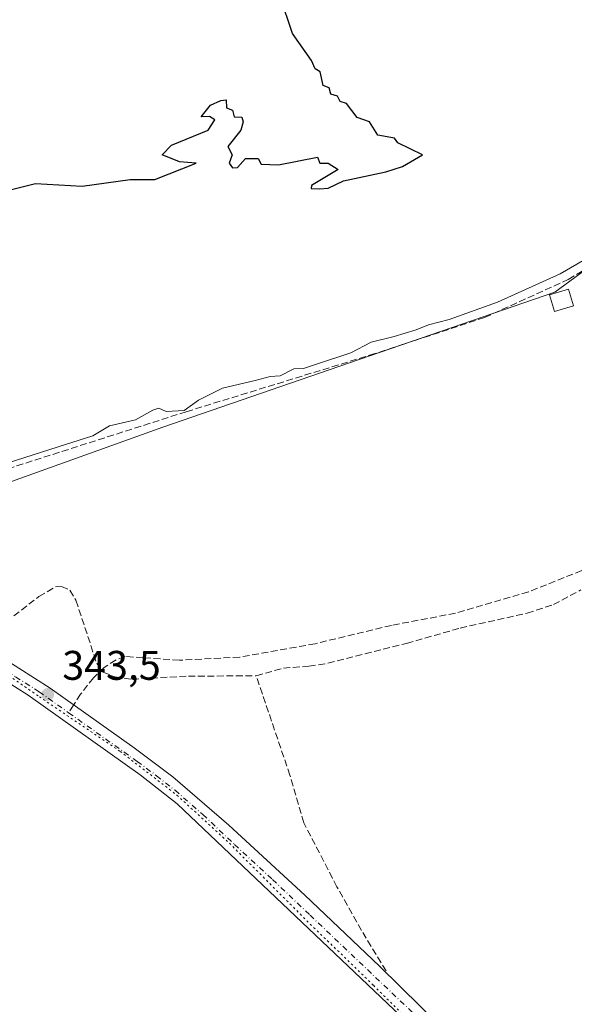
# Model space of a CAD drawing. Units: metres. Extents: x 595995 to 598123, y 4666631 to 4668631.
# Drawn here: x 596857 to 596991, y 4666917 to 4667155 of the extents above; entities that cross this region are included whole.
import ezdxf

# ---------------------------------------------------------------- set-up
doc = ezdxf.new("R2010")
doc.units = ezdxf.units.M
doc.header["$MEASUREMENT"] = 0
for name, pattern in [('DGN Style 3', [2.307223458686699, 1.648016756204785, -0.6592067024819142]), ('DGN Style 4', [2.6384748266838614, 1.318413404963828, -0.6592067024819142, 0.001648016756204785, -0.6592067024819142]), ('DGN Style 5', [1.1536117293433497, 0.4944050268614355, -0.6592067024819142])]:
    doc.linetypes.add(name, pattern=pattern)
for name, color, linetype, lineweight in [('Corriente artificial lineal', 4, 'DGN Style 3', 13), ('Cultivos herbáceos CxS', 92, 'Continuous', 0), ('Curva de nivel maestra', 30, 'Continuous', 30), ('Curva de nivel normal', 30, 'Continuous', 0), ('Edificación Cxs', 1, 'Continuous', 13), ('Pista no pavimentada Cxs', 111, 'Continuous', 0), ('Pista no pavimentada eje', 91, 'DGN Style 4', 0), ('Punto de cota en terreno', 7, 'Continuous', 0), ('Rótulo de punto de cota en terreno', 7, 'Continuous', 0), ('Senda', 7, 'DGN Style 3', 0), ('Senda no paivmentada conexión', 7, 'DGN Style 3', 0), ('Vía pecuaria eje', 92, 'DGN Style 5', 0)]:
    doc.layers.add(name, color=color, linetype=linetype, lineweight=lineweight)
doc.styles.add('Style-Arial', font='txt')

# ---------------------------------------------------------------- blocks, each defined once
blk = doc.blocks.new('5PATER')
at = {"layer": 'Punto de cota en terreno', "linetype": 'Continuous', "lineweight": 0}
h = blk.add_hatch(color=51, dxfattribs=at)
edge = h.paths.add_edge_path()
edge.add_ellipse((0, 0), major_axis=(-0.1095731443231308, -0.1110710700762829), ratio=0.9994222409660322, start_angle=0, end_angle=360)

msp = doc.modelspace()

# ---------------------------------------------------------------- linework, layer by layer
at = {"layer": 'Corriente artificial lineal', "color": 4, "linetype": 'DGN Style 3', "lineweight": 13}
for points in [[(596818.2801000001, 4667028.2601, 345.3886000000057), (596821.8300999999, 4667034.4001, 345.1800999999978), (596822.9700999996, 4667035.720100001, 345.1889999999985), (596825.4501, 4667037.200099999, 345.1097000000009), (596897.3300999999, 4667060.1601, 345.1508999999933), (596941.7600999996, 4667073.8101, 345.0512000000017), (596969.6101000002, 4667082.960100001, 345.0828000000038), (596989.9001000002, 4667092.1601, 345.094299999997), (597000.3501000004, 4667098.530099999, 345.4554000000062), (597019.8000999996, 4667114.540100001, 345.1168999999936), (597025.2801000001, 4667120.3301, 345.4370999999956), (597030.1401000004, 4667127.950099999, 346.5993000000017), (597043.2200999996, 4667151.3101, 345.8344999999972), (597045.8800999997, 4667160.9101, 345.6814000000013), (597051.3800999997, 4667191.890100001, 345.1477000000014), (597051.2801000001, 4667195.1501, 344.9141999999993), (597049.5000999998, 4667200.860099999, 344.730899999995), (597045.1901000004, 4667209.2601, 344.6592999999993), (597030.4501, 4667233.5001, 345.2670999999973), (597029.7001, 4667235.7301, 345.243100000007), (597029.7801000001, 4667237.850099999, 345.192200000005), (597030.9501, 4667241.2401, 345.2115000000049), (597073.3400999998, 4667310.2301, 345.2265000000043), (597087.2500999998, 4667331.8101, 345.4320000000007)], [(596849.0701000001, 4667005.950099999, 343.9897000000055), (596850.0401, 4667006.520099999, 343.8714000000036), (596861.6401000004, 4667015.4101, 343.652900000001), (596865.6300999997, 4667017.770099999, 343.6861999999965), (596867.1201, 4667017.860099999, 343.6561999999976), (596869.1401000004, 4667016.920100001, 343.6123999999982), (596870.5900999998, 4667014.5001, 343.3736999999965), (596875.6201, 4666999.270099999, 343.2032999999938), (596876.7701000003, 4666997.460100001, 343.2143999999971), (596876.9501, 4666997.220100001, 343.2201999999961), (596879.9901000002, 4666995.960100001, 343.1689999999944), (596884.1501000002, 4666995.420100001, 343.1168000000035), (596897.8300999999, 4666996.1501, 343.0865000000049), (596914.2701000003, 4666996.210100001, 342.7351000000053)], [(596914.2701000003, 4666996.210100001, 342.7351000000053), (596920.8800999997, 4666998.100099999, 342.3711999999941), (596927.0500999996, 4666998.550100001, 342.3368999999948), (596931.6501000002, 4666999.270099999, 342.4493999999977), (596950.7100999998, 4667004.0801, 342.3767999999982), (596963.7200999996, 4667007.780099999, 342.3652000000002), (596979.9200999998, 4667011.4001, 342.3859999999986), (596986.3201000001, 4667013.450099999, 342.4502000000066), (596992.9101, 4667017.0101, 342.4805999999954)], [(596945.7401000002, 4666924.800100001, 342.7302000000054), (596939.7600999996, 4666934.590100001, 342.667300000001), (596933.8400999998, 4666945.140100001, 342.6483000000007), (596925.8000999996, 4666960.6601, 342.5427999999956), (596922.4501, 4666972.1601, 342.5647999999928), (596914.2701000003, 4666996.210100001, 342.7351000000053)]]:
    msp.add_polyline3d(points, dxfattribs=at)
at = {"layer": 'Cultivos herbáceos CxS', "color": 92, "linetype": 'Continuous', "lineweight": 0}
for points in [[(596764.3951000003, 4667076.1691, 347.7829999999958), (596780.2681, 4667052.6151, 346.2786000000052), (596795.1167000001, 4667039.813899999, 345.491599999994), (596811.5784999998, 4667029.085100001, 345.4946999999956), (596820.2525000004, 4667030.810500001, 345.1842999999935), (596891.6835000003, 4667056.454299999, 344.9389999999985), (596939.2549000002, 4667072.7985, 345.1667000000016), (596986.6432999996, 4667089.0799, 344.8313000000053), (597018.6728999997, 4667112.577500001, 344.963699999993), (597029.8066999996, 4667120.7455, 345.094299999997), (597046.1129000002, 4667157.210700001, 345.2765000000072), (597049.9502999998, 4667194.6337, 345.0829999999987), (597034.6041000001, 4667226.301100001, 345.1236000000063), (597064.9637000002, 4667267.6261, 343.5622000000003)], [(596764.3951000003, 4667076.1691, 347.7829999999958), (596780.2681, 4667052.6151, 346.2786000000052), (596795.1167000001, 4667039.813899999, 345.491599999994), (596811.5784999998, 4667029.085100001, 345.4946999999956), (596820.2525000004, 4667030.810500001, 345.1842999999935), (596891.6835000003, 4667056.454299999, 344.9389999999985), (596939.2549000002, 4667072.7985, 345.1667000000016), (596986.6432999996, 4667089.0799, 344.8313000000053), (597018.6728999997, 4667112.577500001, 344.963699999993), (597029.8066999996, 4667120.7455, 345.094299999997), (597046.1129000002, 4667157.210700001, 345.2765000000072), (597049.9502999998, 4667194.6337, 345.0829999999987), (597034.6041000001, 4667226.301100001, 345.1236000000063), (597064.9637000002, 4667267.6261, 343.5622000000003)], [(597018.6728999997, 4667112.577500001, 344.963699999993), (596986.6432999996, 4667089.0799, 344.8313000000053), (596939.2549000002, 4667072.7985, 345.1667000000016), (596891.6835000003, 4667056.454299999, 344.9389999999985), (596820.2525000004, 4667030.810500001, 345.1842999999935), (596811.5784999998, 4667029.085100001, 345.4946999999956), (596795.1167000001, 4667039.813899999, 345.491599999994), (596780.2681, 4667052.6151, 346.2786000000052), (596764.3951000003, 4667076.1691, 347.7829999999958), (596776.5824999996, 4667077.5659, 348.2958999999973), (596764.4669000005, 4667108.736300001, 349.8277999999991), (596775.7619000003, 4667109.506100001, 351.5292000000045), (596782.7017000001, 4667112.5363, 352.2559000000037), (596797.3217000002, 4667121.6459, 351.3435000000027), (596815.3519000001, 4667132.335700001, 350.7363000000041), (596827.0821000002, 4667138.606100001, 351.1794999999984), (596836.1123000003, 4667147.6461, 350.976800000004), (596847.4221000001, 4667156.835700001, 351.3225999999996)], [(596768.0210999995, 4666895.945499999, 344.7522999999928), (596775.6215000004, 4666939.385299999, 344.6437000000006), (596780.0728000002, 4666964.815500001, 344.6842000000034), (596779.2997000003, 4666979.506899999, 345.0243000000046), (596770.7944, 4666997.2915, 344.9658000000054), (596751.4638999999, 4667019.715500001, 346.0142999999953), (596738.3191000001, 4667035.953700001, 347.1174000000028), (596726.4572000002, 4667045.363299999, 348.3432999999932), (596746.4735000003, 4667064.3925, 347.6428000000014), (596764.3951000003, 4667076.1691, 347.7829999999958), (596780.2681, 4667052.6151, 346.2786000000052), (596795.1167000001, 4667039.813899999, 345.491599999994), (596811.5784999998, 4667029.085100001, 345.4946999999956), (596820.2525000004, 4667030.810500001, 345.1842999999935), (596891.6835000003, 4667056.454299999, 344.9389999999985), (596939.2549000002, 4667072.7985, 345.1667000000016), (596986.6432999996, 4667089.0799, 344.8313000000053), (597018.6728999997, 4667112.577500001, 344.963699999993)]]:
    msp.add_polyline3d(points, dxfattribs=at)
at = {"layer": 'Curva de nivel maestra', "color": 30, "linetype": 'Continuous', "lineweight": 30, "elevation": 350, "flags": 128}
msp.add_lwpolyline([(596849.7199999997, 4667112.670100001), (596860.7599999999, 4667115.390100001), (596872.1399999997, 4667114.780099999), (596883.7100000001, 4667116.350099999), (596889.7100000001, 4667116.350099999), (596899.7100000001, 4667120.350099999), (596895.7100000001, 4667120.620100001), (596891.5, 4667122.350099999), (596893.7100000001, 4667124.710100001), (596902.6100000005, 4667128.350099999), (596904.2100000001, 4667130.850099999), (596902.9900000002, 4667131.630100001), (596900.9299999997, 4667131.5701), (596903.2300000006, 4667134.350099999), (596905.7100000001, 4667135.5101), (596907.0300000003, 4667135.670100001), (596907.0599999996, 4667133.700099999), (596908.5099999999, 4667133.1501), (596908.9199999999, 4667131.5601), (596910.8300000001, 4667131.470100001), (596911.0899999999, 4667130.350099999), (596910.5300000003, 4667128.350099999), (596907.3899999997, 4667124.350099999), (596908.4100000003, 4667122.350099999), (596907.7100000001, 4667120.350099999), (596908.5300000003, 4667119.170100001), (596909.7100000001, 4667119.300100001), (596911.7100000001, 4667121.470100001), (596914.7800000003, 4667121.420100001), (596915.4400000004, 4667120.0801), (596919.7100000001, 4667119.950099999), (596929.1100000005, 4667121.7501), (596929.7100000001, 4667120.350099999), (596931.7100000001, 4667120.350099999), (596934.1299999999, 4667118.770099999), (596927.7100000001, 4667114.890100001), (596927.5499999998, 4667114.190099999), (596929.7100000001, 4667114.0801), (596931.7100000001, 4667114.2501), (596935.4100000003, 4667116.050100001), (596945.7100000001, 4667118.190099999), (596949.7100000001, 4667119.530099999), (596954.5300000003, 4667122.350099999), (596948.5999999996, 4667125.2401), (596947.7800000003, 4667126.420100001), (596943.7100000001, 4667127.120100001), (596941.7100000001, 4667130.350099999), (596938.7699999996, 4667131.4101), (596936.1399999997, 4667134.780099999), (596934.6299999999, 4667135.270099999), (596933.9400000004, 4667136.5801), (596932.3700000001, 4667137.0101), (596931.9199999999, 4667138.5601), (596930.4900000002, 4667139.130100001), (596929.79, 4667142.420100001), (596928.5199999996, 4667143.1501), (596927.7100000001, 4667145.190099999), (596923.0899999999, 4667151.720100001), (596920.0499999998, 4667160.6801)], dxfattribs=at)
at = {"layer": 'Curva de nivel normal', "color": 30, "linetype": 'Continuous', "lineweight": 0, "elevation": 345, "flags": 128}
msp.add_lwpolyline([(596998.4699999997, 4667099.6601), (596987.9299999997, 4667093.530099999), (596972.7100000001, 4667086.640100001), (596961.04, 4667082.5101), (596956.04, 4667081.2301), (596953.04, 4667080.0001), (596947.7100000001, 4667078.390100001), (596942.1600000003, 4667076.9901), (596937.2000000002, 4667074.380100001), (596929.1600000003, 4667071.780099999), (596925.7100000001, 4667070.630100001), (596923.3799999999, 4667070.540100001), (596920.04, 4667068.850099999), (596917.6299999999, 4667068.6601), (596914.0099999999, 4667067.7501), (596906.1100000005, 4667065.850099999), (596900.2699999996, 4667062.960100001), (596896.79, 4667060.470100001), (596892.4699999997, 4667060.220100001), (596890.6799999997, 4667061.050100001), (596889.2000000002, 4667060.5701), (596885.04, 4667058.220100001), (596878.7100000001, 4667056.770099999), (596874.7100000001, 4667054.3101), (596868.0499999998, 4667052.200099999), (596854.1500000004, 4667047.800100001)], dxfattribs=at)
at = {"layer": 'Edificación Cxs', "color": 1, "linetype": 'Continuous', "lineweight": 13}
msp.add_polyline3d([(596991.1401000004, 4667085.7601, 345.1420999999973), (596986.5500999996, 4667084.390100001, 345.6146000000008), (596985.3201000001, 4667088.440099999, 346.0062999999937), (596989.9200999998, 4667089.8301, 345.6514000000025), (596991.1401000004, 4667085.7601, 345.1420999999973)], dxfattribs=at)
msp.add_3dface([(596991.1401000004, 4667085.7601, 346.0062999999937), (596986.5500999996, 4667084.390100001, 346.0062999999937), (596985.3201000001, 4667088.440099999, 346.0062999999937), (596989.9200999998, 4667089.8301, 346.0062999999937)], dxfattribs=at)
at = {"layer": 'Pista no pavimentada Cxs', "color": 111, "linetype": 'Continuous', "lineweight": 0}
for points in [[(596973.1501000002, 4666891.220100001, 342.6502999999939), (596895.1001000004, 4666965.2601, 343.2026999999944), (596886.1300999997, 4666972.280099999, 343.2321999999986), (596858.9901000002, 4666991.520099999, 343.9367000000057), (596850.5201000003, 4666996.8301, 344.2933000000049), (596836.5000999998, 4667006.920100001, 344.6235000000015), (596825.7401000002, 4667015.140100001, 344.999100000001), (596817.4501, 4667020.7301, 345.2761000000028), (596810.9401000004, 4667025.8101, 345.4502999999968), (596795.7801000001, 4667037.9101, 345.3758999999991), (596787.8041000003, 4667045.003500001, 345.6543999999994), (596783.0944999997, 4667050.1099, 346.2556999999942), (596781.8300999999, 4667051.700099999, 346.6132999999973), (596780.2600999996, 4667053.9301, 347.0059000000037), (596776.5301000001, 4667060.220100001, 346.5262999999977), (596771.9600999998, 4667069.0701, 346.9734000000026), (596763.6645000001, 4667089.7553, 348.6483000000007), (596758.2248999998, 4667105.272700001, 349.4416000000056), (596755.3009000003, 4667113.090100001, 349.6111999999994), (596753.4360999997, 4667119.6787, 349.6401000000042), (596752.1659000004, 4667122.7141, 349.5853000000061), (596750.8164999997, 4667124.0581, 349.5568000000058), (596749.0173000004, 4667124.6931, 349.5448000000033), (596746.4700999996, 4667125.450099999, 349.5764000000054)], [(596852.9700999996, 4667000.470100001, 344.320200000002), (596864.3101000005, 4666993.210100001, 344.0099999999948), (596884.7100999998, 4666978.7501, 343.4101999999984), (596894.1001000004, 4666971.7601, 343.1396999999997), (596907.6001000004, 4666960.030099999, 342.9250999999931), (596926.0401, 4666943.120100001, 342.9391999999934), (596944.1501000002, 4666925.9001, 342.824099999998), (596969.1300999997, 4666901.4101, 342.6178000000073)], [(596852.9700999996, 4667000.470100001, 344.320200000002), (596864.3101000005, 4666993.210100001, 344.0099999999948), (596884.7100999998, 4666978.7501, 343.4101999999984), (596894.1001000004, 4666971.7601, 343.1396999999997), (596907.6001000004, 4666960.030099999, 342.9250999999931), (596926.0401, 4666943.120100001, 342.9391999999934), (596944.1501000002, 4666925.9001, 342.824099999998), (596969.1300999997, 4666901.4101, 342.6178000000073)], [(596973.1501000002, 4666891.220100001, 342.6502999999939), (596895.1001000004, 4666965.2601, 343.2026999999944), (596886.1300999997, 4666972.280099999, 343.2321999999986), (596858.9901000002, 4666991.520099999, 343.9367000000057), (596850.5201000003, 4666996.8301, 344.2933000000049)]]:
    msp.add_polyline3d(points, dxfattribs=at)
at = {"layer": 'Pista no pavimentada eje', "color": 91, "linetype": 'DGN Style 4', "lineweight": 0}
for points in [[(596750.7949000001, 4667131.5921, 349.6034000000073), (596755.3432999998, 4667120.2897, 349.6496000000043), (596757.0115, 4667114.188300001, 349.6205000000046), (596761.2833000004, 4667102.7465, 349.4679000000033), (596763.9501, 4667095.210100001, 349.235400000005), (596765.7901, 4667089.5001, 348.8016999999964), (596767.6051000003, 4667084.860099999, 348.3154000000068), (596771.8850999996, 4667074.540100001, 347.4020000000019), (596773.9501, 4667069.995100001, 347.0351999999984), (596776.2351000002, 4667065.5701, 346.796199999997), (596778.9451000001, 4667060.405099999, 346.6003000000055), (596780.8101000005, 4667057.2601, 346.5599999999977), (596783.4401000004, 4667053.235099999, 346.5331000000006), (596784.2229000004, 4667052.123299999, 346.4511999999959), (596789.6101000002, 4667046.265100001, 345.7581000000064), (596797.1901000004, 4667039.590100001, 345.4747000000062), (596812.3000999996, 4667027.530099999, 345.4921000000031), (596818.7401000002, 4667022.505100001, 345.2504999999946), (596827.0201000003, 4667016.920100001, 344.9856), (596838.6451000003, 4667008.0601, 344.5593999999983), (596851.7451, 4666998.6501, 344.3494999999967), (596855.9801000003, 4666995.995100001, 344.1500999999989), (596861.6501000002, 4666992.3651, 344.0114000000031), (596868.8256999999, 4666987.278899999, 343.7299000000057)], [(596868.8256999999, 4666987.278899999, 343.7299000000057), (596885.4200999998, 4666975.515100001, 343.3196999999927), (596890.1151000002, 4666972.020099999, 343.1760000000068), (596894.6001000004, 4666968.5101, 343.1768000000012), (596901.3501000004, 4666962.645099999, 343.0334000000003), (596909.0393000003, 4666955.3509, 342.9455000000016), (596918.2593, 4666946.8959, 342.8928000000014), (596927.3142999997, 4666938.285900001, 342.9106000000029), (596958.6501000002, 4666908.5601, 342.6312999999937), (596971.1401000004, 4666896.315099999, 342.6732000000048), (596981.7351000002, 4666885.6601, 342.457699999999), (596987.9901000002, 4666879.3101, 342.2736000000005), (596995.0950999996, 4666872.6351, 342.1288000000059), (597006.8557000002, 4666861.492699999, 341.7676999999967), (597013.7505000001, 4666854.774700001, 341.7473999999929)]]:
    msp.add_polyline3d(points, dxfattribs=at)
at = {"layer": 'Senda', "color": 7, "linetype": 'DGN Style 3', "lineweight": 0}
msp.add_polyline3d([(596993.1530999999, 4667021.695699999, 342.7358999999997), (596980.2149, 4667016.5363, 342.769100000005), (596962.5935000004, 4667011.376900001, 342.8248000000021), (596947.0361000003, 4667008.440099999, 342.9152000000031), (596928.5417, 4667003.994899999, 343.0614999999962), (596910.2852999996, 4667000.740700001, 343.3757999999943), (596895.6539000003, 4666999.999700001, 343.4064000000071), (596886.8167000003, 4667000.581900001, 343.4446999999927), (596882.5305000005, 4667000.899300001, 343.4428000000044), (596880.3079000004, 4667000.0527, 343.4563999999955), (596877.3975000001, 4666998.253500001, 343.4661000000052), (596874.8574999999, 4666995.7665, 343.5806000000011), (596871.7355000004, 4666991.797700001, 343.6882000000041), (596870.0329, 4666989.1536, 343.7520999999979)], dxfattribs=at)
at = {"layer": 'Senda no paivmentada conexión', "color": 7, "linetype": 'DGN Style 3', "lineweight": 0, "extrusion": (-0.005390067919760739, -0.008370411143546627, 0.9999504404644805), "elevation": -41938.05297089992, "flags": 128}
msp.add_lwpolyline([(596863.2147591223, 4666801.604604593), (596862.0074569962, 4666799.729838916)], dxfattribs=at)
at = {"layer": 'Vía pecuaria eje', "color": 92, "linetype": 'DGN Style 5', "lineweight": 0}
msp.add_polyline3d([(596758.8065, 4667108.212900001, 349.5761000000057), (596761.7226999998, 4667094.338500001, 348.8586000000068), (596768.0723000001, 4667078.992699999, 347.7869999999967), (596777.0679000001, 4667061.530200001, 346.5126000000019), (596788.1799999997, 4667046.184400001, 345.7250000000058), (596802.9965000004, 4667033.484200001, 345.3551000000007), (596818.3421, 4667021.842599999, 345.2550000000047), (596841.0960999997, 4667005.438300001, 344.6018999999943), (596861.7334000003, 4666991.150599999, 343.9532000000036), (596881.3124000002, 4666977.9213, 343.4204000000027), (596895.0706000002, 4666967.338, 343.1803999999975), (596907.7703999998, 4666955.6962, 342.9530999999988), (596927.3492000002, 4666936.117000001, 342.9027999999962), (596942.6947999997, 4666921.3003, 342.8706999999995), (596959.6277999999, 4666904.366800001, 342.7011999999959)], dxfattribs=at)

# ---------------------------------------------------------------- block references
at = {"layer": 'Punto de cota en terreno', "color": 7, "linetype": 'Continuous', "lineweight": 0, "xscale": 10, "yscale": 10, "zscale": 10}
msp.add_blockref('5PATER', (596863.7599999999, 4666991.720000001, 343.5), dxfattribs=at)

# ---------------------------------------------------------------- texts
at = {"layer": 'Rótulo de punto de cota en terreno', "color": 7, "linetype": 'Continuous', "lineweight": 0, "style": 'Style-Arial'}
msp.add_text('343,5', height=7.000000000000002, dxfattribs=at).set_placement((596867.2878000002, 4666995.2478))

doc.saveas('drawing.dxf')
